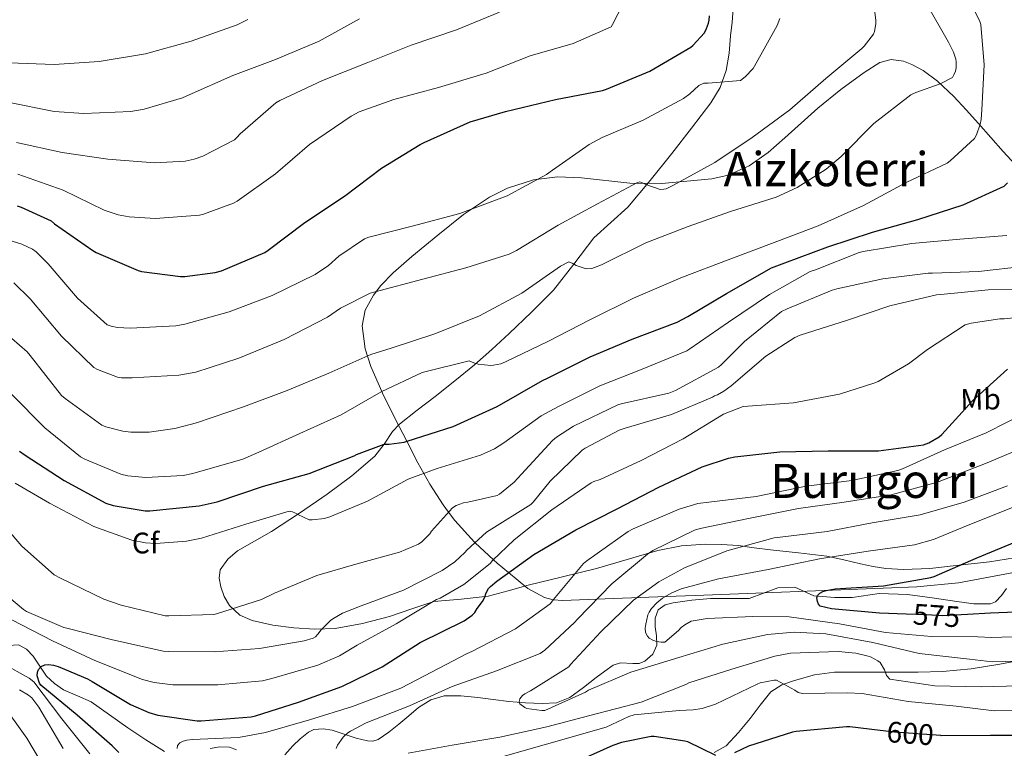
# Model space of a CAD drawing. Extents: x 634528 to 641430, y 743835 to 748599.
# Drawn here: x 635074 to 635406, y 746527 to 746772 of the extents above; entities that cross this region are included whole.
import ezdxf
from ezdxf.enums import TextEntityAlignment as Align

# ---------------------------------------------------------------- set-up
doc = ezdxf.new("R2010")
doc.units = 0
doc.header["$MEASUREMENT"] = 0
doc.linetypes.add('DGN Style 3', pattern=[111.002696, 79.28764, -31.715056])
doc.linetypes.add('DGN Style 5', pattern=[55.501348, 23.786292, -31.715056])
for name, color, linetype in [('Nivel 11', 7, 'Continuous'), ('Nivel 21', 7, 'Continuous'), ('Nivel 22', 7, 'Continuous'), ('Nivel 35', 7, 'Continuous'), ('Nivel 37', 7, 'Continuous'), ('Nivel 4', 7, 'Continuous'), ('Nivel 41', 7, 'Continuous'), ('Nivel 45', 7, 'Continuous'), ('Nivel 5', 7, 'Continuous'), ('Nivel 57', 7, 'Continuous')]:
    doc.layers.add(name, color=color, linetype=linetype)
doc.styles.add('Style-arial', font='arial.shx', dxfattribs={"bigfont": 'arialbig.shx'})
doc.styles.add('Style-ariali', font='ariali.shx', dxfattribs={"bigfont": 'arialibig.shx'})
doc.styles.add('Style-arialn', font='arialn.shx', dxfattribs={"bigfont": 'arialnbig.shx'})
doc.styles.add('Style-times', font='times.shx', dxfattribs={"bigfont": 'timesbig.shx'})

msp = doc.modelspace()

# ---------------------------------------------------------------- linework, layer by layer
at = {"layer": 'Nivel 11', "color": 142, "linetype": 'DGN Style 3', "lineweight": 13}
for points in [[(635163.31, 746524.322, 593.253), (635166.028, 746527.322, 592.967), (635168.473, 746529.754, 592.942), (635171.212, 746531.994, 592.903), (635173.102, 746532.835, 592.782), (635176.185, 746533.081, 592.557), (635179.212, 746532.634, 592.263), (635183.274, 746531.283, 591.784), (635187.34, 746529.882, 591.303), (635191.096, 746528.996, 590.887), (635192.974, 746528.913, 590.679), (635194.7, 746529.434, 590.471), (635198.321, 746531.908, 589.957), (635201.74, 746534.682, 589.447), (635205.044, 746537.475, 589.201), (635208.396, 746540.25, 588.999), (635212.457, 746542.888, 588.559), (635216.972, 746544.218, 588.103), (635222.637, 746544.196, 587.527), (635228.3, 746543.642, 586.951), (635233.548, 746542.964, 586.677), (635238.796, 746542.298, 586.439), (635244.429, 746541.818, 585.673), (635250.06, 746541.594, 584.967), (635254.876, 746541.89, 584.674), (635259.404, 746543.642, 584.391), (635263.917, 746546.984, 584.074), (635268.236, 746550.362, 583.751), (635271.107, 746552.49, 583.53), (635273.996, 746554.586, 583.303), (635276.421, 746555.362, 583.131), (635280.595, 746555.071, 582.867), (635282.682, 746555.134, 582.733), (635284.62, 746555.866, 582.599), (635287.281, 746558.25, 582.346), (635288.716, 746561.306, 582.087), (635288.546, 746564.41, 581.92), (635288.14, 746567.514, 581.767), (635288.141, 746570.388, 581.517), (635289.164, 746573.21, 581.255), (635291.493, 746574.9, 581.206), (635294.156, 746575.514, 581.127), (635300.45, 746576.455, 580.406), (635306.764, 746577.05, 579.655), (635313.266, 746577.013, 579.001), (635319.756, 746577.05, 578.439), (635324.585, 746578.854, 578.248), (635329.42, 746580.634, 578.055), (635335.212, 746580.828, 577.607), (635341.601, 746577.925, 577.14), (635348.639, 746577.322, 576.586), (635354.47, 746577.322, 576.222), (635363.632, 746578.657, 575.383), (635373.132, 746578.394, 574.535), (635381.491, 746577.292, 573.857), (635389.836, 746576.026, 573.191), (635395.5, 746575.258, 572.567), (635401.164, 746575.258, 571.911), (635402.822, 746575.938, 571.817), (635404.802, 746578.031, 571.837), (635406.54, 746580.442, 571.783)], [(635067.448, 746560.24, 603.561), (635070.185, 746561.185, 602.863), (635073.548, 746561.434, 602.055), (635076.174, 746559.982, 602.017), (635078.412, 746557.594, 601.991), (635080.687, 746554.18, 601.592), (635082.956, 746550.874, 601.095), (635085.632, 746548.327, 600.436), (635088.652, 746546.202, 599.879), (635093.374, 746544.248, 599.458), (635097.996, 746542.17, 599.047), (635104.211, 746537.807, 598.44), (635110.412, 746533.402, 597.831), (635116.459, 746529.33, 597.105), (635122.7, 746525.402, 596.423)], [(635138.124, 746526.49, 595.335), (635141.344, 746527.02, 595.03), (635144.588, 746526.874, 594.695), (635147.021, 746525.976, 594.47)]]:
    msp.add_polyline3d(points, dxfattribs=at)
at = {"layer": 'Nivel 21', "color": 7, "linetype": 'DGN Style 3', "lineweight": 0}
for points in [[(635314.404, 746775.956, 648.594), (635314.107, 746771.363, 647.832), (635313.499, 746766.75, 647.112), (635313.012, 746760.89, 646.567), (635312.091, 746755.038, 645.96), (635310.062, 746749.31, 645.074), (635306.907, 746744.158, 644.168), (635300.394, 746735.563, 642.715), (635293.723, 746727.07, 641.416), (635286.407, 746717.965, 640.557), (635278.939, 746708.958, 639.752), (635273.225, 746703.743, 638.916), (635267.419, 746698.654, 637.96), (635260.699, 746689.776, 636.301), (635253.851, 746680.99, 634.696), (635246.459, 746673.559, 633.617), (635238.875, 746666.334, 632.52), (635233.087, 746660.971, 631.527), (635227.163, 746655.774, 630.536), (635220.564, 746650.431, 629.48), (635213.915, 746645.15, 628.424), (635207.896, 746640.482, 627.465), (635201.883, 746635.806, 626.504), (635199.577, 746633.36, 626.092), (635196.781, 746629.04, 625.502), (635193.627, 746625.054, 624.904), (635185.815, 746618.382, 623.549), (635177.563, 746612.19, 622.152), (635168.19, 746605.794, 620.969), (635158.747, 746599.582, 619.848), (635153.073, 746596.315, 618.518), (635147.355, 746593.054, 617.224), (635144.02, 746590.305, 617.022), (635141.531, 746586.718, 616.84), (635141.101, 746583.86, 616.517), (635141.723, 746580.958, 616.2), (635142.782, 746577.689, 615.961), (635144.603, 746574.622, 615.688), (635148.122, 746571.441, 615.052), (635152.219, 746569.566, 614.28), (635159.243, 746567.979, 612.906), (635166.363, 746567.134, 611.528), (635173.371, 746566.674, 610.639), (635180.251, 746566.878, 609.8), (635189.447, 746568.565, 607.454), (635198.619, 746570.974, 605.064), (635206.073, 746573.535, 604.411), (635213.531, 746575.966, 603.656), (635222.677, 746576.835, 601.63), (635231.835, 746577.758, 599.624), (635238.586, 746579.653, 598.318), (635245.339, 746581.534, 597), (635256.859, 746584.347, 594.385), (635268.379, 746587.166, 591.88), (635278.712, 746590.194, 590.251), (635289.051, 746593.246, 588.68), (635297.018, 746594.73, 587.307), (635305.115, 746595.294, 585.928), (635310.622, 746595.264, 585.059), (635316.123, 746594.846, 584.2), (635321.536, 746594.112, 582.663), (635326.939, 746593.374, 581.32), (635336.481, 746592.423, 580.443), (635346.011, 746591.326, 579.592), (635351.673, 746590.102, 579.08), (635357.339, 746588.702, 578.568), (635361.581, 746587.797, 578.185), (635365.851, 746587.102, 577.8), (635371.77, 746586.753, 577.069), (635380.651, 746587.175, 575.611), (635389.531, 746588.126, 574.472), (635400.767, 746589.389, 573.789), (635411.995, 746591.198, 573.128)], [(635307.968, 746525.152, 600.972), (635312.027, 746527.39, 600.328), (635316.232, 746531.876, 599.036), (635320.091, 746536.606, 597.768), (635323.493, 746541.109, 597.322), (635327.067, 746545.502, 596.872), (635330.789, 746547.946, 596.229), (635335.131, 746549.406, 595.592), (635341.779, 746551.289, 594.664), (635348.507, 746552.222, 593.736), (635358.475, 746552.199, 592.266), (635368.475, 746552.158, 590.792), (635376.71, 746552.224, 590.194), (635384.923, 746552.414, 589.64), (635394.649, 746553.338, 588.182), (635404.315, 746554.91, 586.696), (635415.538, 746556.967, 585.252)]]:
    msp.add_polyline3d(points, dxfattribs=at)
at = {"layer": 'Nivel 22', "color": 30, "linetype": 'DGN Style 5', "lineweight": 30, "flags": 128}
for points, elevation in [([(635393.378, 746571.66), (635384.805, 746571.157), (635379.525, 746571.509), (635372.751, 746571.742)], 575), ([(635384.406, 746530.775), (635368.816, 746531.947), (635363.92, 746532.55)], 600)]:
    msp.add_lwpolyline(points, dxfattribs=dict(at, elevation=elevation))
at = {"layer": 'Nivel 35', "color": 92, "linetype": 'DGN Style 3', "lineweight": 0}
for points in [[(635410.922, 746721.77, 629.842), (635405.394, 746727.727, 630.863), (635397.139, 746737.106, 630.516), (635392.982, 746741.771, 630.358), (635388.778, 746746.282, 630.738), (635383.275, 746751.422, 631.841), (635378.452, 746754.991, 632.838), (635374.659, 746757.092, 633.588), (635371.807, 746758.169, 634.111), (635367.652, 746758.723, 634.775), (635363.818, 746757.674, 635.218), (635358.519, 746754.41, 635.613), (635350.658, 746748.579, 636.018), (635342.89, 746742.378, 636.242), (635331.814, 746732.385, 636.056), (635326.18, 746727.44, 635.953), (635319.786, 746722.922, 636.114), (635312.675, 746719.762, 636.603), (635307.169, 746718.48, 637.108), (635290.346, 746716.97, 638.93), (635279.549, 746717.03, 640.292), (635263.279, 746718.838, 642.656), (635255.16, 746719.137, 643.765), (635247.082, 746718.186, 644.69), (635238.353, 746715.371, 645.195), (635232.252, 746712.332, 645.126), (635223.499, 746706.534, 644.525), (635214.826, 746699.562, 643.602), (635206.101, 746692.342, 642.54), (635199.818, 746686.811, 641.526), (635195.697, 746682.556, 640.596), (635193.128, 746679.287, 639.783), (635190.393, 746674.235, 638.351), (635189.354, 746668.97, 636.626)], [(635189.354, 746668.97, 636.626), (635190.358, 746661.2, 633.781), (635192.254, 746655.194, 631.406), (635195.932, 746646.784, 630), (635196.187, 746646.2, 629.899), (635200.49, 746637.61, 627.723), (635204.396, 746630.011, 625), (635208.13, 746622.748, 621.597), (635210.141, 746619.21, 620), (635212.197, 746615.592, 618.626), (635216.682, 746608.554, 615.983), (635218.476, 746606.143, 615), (635220.547, 746603.36, 613.828), (635227.204, 746595.996, 610.107), (635227.391, 746595.822, 610), (635233.576, 746590.093, 605), (635234.858, 746588.906, 603.78), (635238.695, 746585.742, 600), (635245.216, 746580.365, 598.298), (635250.837, 746577.383, 597.497), (635253.749, 746576.589, 595), (635253.798, 746576.576, 594.905), (635256.874, 746576.362, 589.138), (635274.228, 746577.024, 584.524), (635291.946, 746577.706, 580.754), (635301.643, 746578.074, 579.721), (635316.195, 746578.626, 579.246), (635330.73, 746579.178, 578.642), (635353.584, 746580.03, 576.528), (635376.362, 746580.906, 574.546), (635390.397, 746582.267, 573.796), (635411.389, 746586.201, 573.117)]]:
    msp.add_polyline3d(points, dxfattribs=at)
at = {"layer": 'Nivel 4', "color": 30, "linetype": 'Continuous', "lineweight": 30, "flags": 128}
for points, elevation in [([(635195.872, 746722.135), (635208.896, 746730.135), (635210.304, 746730.775), (635225.76, 746737.687), (635237.696, 746741.239), (635254.464, 746745.207), (635270.4, 746748.343), (635271.712, 746748.791), (635286.272, 746754.839), (635300.16, 746762.903), (635300.8, 746763.447), (635304.736, 746767.767), (635305.44, 746769.143), (635306.08, 746770.935), (635306.304, 746772.055), (635306.4, 746773.495)], 650), ([(635073.024, 746709.367), (635074.432, 746708.951), (635084.544, 746704.343), (635085.696, 746703.287), (635098.56, 746694.295), (635099.712, 746693.719), (635113.824, 746687.607), (635114.976, 746687.287), (635128.16, 746685.559), (635129.632, 746685.559), (635139.84, 746686.935), (635141.984, 746687.511), (635156.512, 746693.655), (635157.664, 746694.455), (635170.048, 746703.767), (635183.424, 746712.695), (635195.872, 746722.135)], 650), ([(635073.874, 746626.667), (635075.73, 746625.323), (635088.85, 746616.779), (635102.962, 746609.163), (635105.426, 746608.363), (635116.178, 746606.603), (635117.81, 746606.603), (635134.45, 746608.267), (635140.434, 746609.643), (635156.082, 746614.859), (635171.538, 746619.115), (635186.674, 746625.099), (635187.474, 746625.547), (635196.754, 746629.067), (635198.418, 746629.067), (635203.538, 746629.707), (635204.53, 746630.059), (635220.082, 746635.019), (635234.898, 746641.771), (635250.162, 746650.539), (635251.794, 746651.339), (635266.194, 746658.443), (635280.338, 746664.459), (635295.474, 746670.155), (635299.122, 746672.139), (635312.146, 746679.883), (635327.378, 746688.459), (635331.794, 746690.219), (635346.322, 746695.627), (635361.33, 746700.491), (635376.658, 746704.747), (635391.922, 746709.707), (635405.714, 746716.075), (635406.898, 746717.163)], 625), ([(635107.312, 746525.131), (635105.104, 746527.307), (635093.264, 746537.643), (635081.008, 746547.755), (635080.624, 746548.523), (635079.824, 746550.891), (635079.952, 746552.139), (635080.272, 746553.035), (635081.136, 746554.123), (635082.352, 746554.699), (635083.6, 746554.731), (635085.36, 746554.539), (635086.832, 746554.123), (635096.816, 746549.899), (635098.288, 746549.035), (635111.216, 746541.259), (635117.392, 746538.539), (635120.464, 746537.643), (635133.776, 746535.723), (635135.056, 746535.723), (635151.952, 746537.099), (635153.424, 746537.419), (635167.888, 746542.091), (635182.544, 746547.307), (635196.144, 746554.027), (635208.944, 746562.219), (635223.696, 746569.515), (635226.48, 746571.403), (635227.28, 746572.331), (635228.08, 746573.675), (635229.936, 746576.011), (635230.8, 746577.643), (635231.088, 746578.667), (635231.984, 746580.395), (635232.592, 746581.067), (635234.704, 746582.891), (635247.248, 746591.851), (635261.424, 746600.139), (635275.344, 746607.211), (635289.328, 746614.507), (635303.92, 746621.419), (635312.88, 746624.299), (635314.992, 746624.747), (635330.16, 746626.411), (635346.48, 746626.763), (635363.44, 746626.763), (635378.544, 746628.779), (635380.304, 746629.451), (635383.888, 746631.563), (635384.72, 746632.299), (635395.056, 746643.659), (635406.864, 746654.315)], 600), ([(635372.751, 746571.742), (635363.717, 746572.053), (635347.557, 746573.493), (635343.717, 746574.421), (635343.141, 746575.093), (635342.853, 746575.989), (635342.661, 746577.205), (635342.789, 746578.005), (635343.589, 746578.805), (635344.677, 746579.413), (635345.701, 746579.765), (635348.805, 746580.309), (635365.029, 746581.301), (635381.061, 746584.053), (635382.149, 746584.469), (635396.325, 746590.645), (635411.301, 746596.853)], 575), ([(635656.997, 746519.061), (635642.917, 746526.613), (635637.061, 746530.869), (635622.149, 746540.661), (635609.829, 746551.061), (635597.573, 746560.341), (635587.781, 746565.781), (635586.245, 746566.325), (635570.693, 746571.157), (635554.437, 746575.029), (635552.773, 746575.189), (635537.605, 746576.501), (635521.765, 746576.501), (635505.669, 746576.853), (635504.645, 746577.173), (635493.125, 746579.189), (635487.909, 746579.413), (635479.461, 746578.613), (635464.229, 746575.989), (635448.901, 746574.933), (635433.285, 746573.877), (635418.245, 746572.725), (635401.157, 746572.117), (635393.378, 746571.66)], 575), ([(635363.92, 746532.55), (635353.744, 746533.803), (635352.592, 746533.803), (635335.696, 746532.203), (635334.416, 746531.915), (635319.6, 746527.275), (635314.896, 746525.035)], 600), ([(635432.944, 746531.595), (635416.208, 746530.859), (635401.136, 746530.859), (635384.56, 746530.763), (635384.406, 746530.775)], 600), ([(635308.592, 746524.139), (635299.12, 746528.651), (635298.064, 746528.971), (635287.792, 746530.507), (635286.768, 746530.443), (635276.816, 746528.491), (635273.84, 746527.499), (635259.792, 746521.131)], 600)]:
    msp.add_lwpolyline(points, dxfattribs=dict(at, elevation=elevation))
at = {"layer": 'Nivel 5', "color": 30, "linetype": 'Continuous', "lineweight": 0, "flags": 128}
for points, elevation in [([(635071.126, 746645.941), (635082.39, 746634.581), (635094.39, 746624.789), (635095.83, 746623.957), (635107.958, 746618.901), (635110.326, 746618.357), (635116.438, 746617.845), (635129.014, 746618.485), (635132.278, 746619.189), (635149.142, 746623.989), (635154.518, 746626.325), (635168.374, 746632.597), (635182.23, 746638.965), (635195.702, 746646.677), (635209.622, 746653.173), (635210.454, 746653.493), (635225.462, 746657.109), (635226.998, 746656.437), (635228.47, 746656.053), (635232.694, 746655.605), (635233.59, 746655.637), (635236.054, 746656.149), (635237.622, 746656.853), (635251.99, 746663.637), (635266.358, 746671.061), (635280.758, 746678.229), (635297.302, 746685.301), (635312.726, 746691.253), (635329.078, 746697.333), (635343.094, 746702.709), (635358.294, 746709.525), (635372.726, 746717.301), (635386.55, 746723.829), (635387.606, 746724.565), (635395.798, 746732.085), (635396.438, 746733.301), (635397.718, 746736.949), (635398.006, 746738.517), (635398.198, 746741.813), (635398.998, 746756.917), (635397.846, 746770.581), (635397.43, 746771.893), (635392.086, 746782.549)], 630), ([(635073.266, 746720.043), (635088.594, 746714.667), (635102.386, 746707.947), (635107.122, 746706.347), (635110.834, 746705.643), (635119.73, 746705.163), (635134.514, 746706.219), (635135.922, 746706.539), (635146.034, 746710.251), (635147.218, 746710.955), (635160.178, 746720.171), (635171.57, 746730.091), (635185.618, 746739.659), (635188.37, 746741.067), (635200.082, 746745.259), (635215.09, 746749.259), (635231.186, 746754.155), (635246.002, 746760.011), (635260.498, 746764.139), (635273.234, 746769.771), (635273.778, 746770.571), (635277.298, 746777.451)], 655), ([(635388.694, 746761.237), (635386.998, 746764.629), (635379.414, 746777.749)], 635), ([(635071.99, 746683.413), (635077.494, 746678.005), (635087.99, 746665.493), (635098.934, 746654.933), (635100.086, 746654.261), (635106.838, 746651.669), (635108.278, 746651.445), (635111.83, 746651.381), (635127.51, 746652.277), (635133.302, 746653.365), (635147.798, 746658.005), (635163.062, 746664.309), (635177.622, 746671.861), (635182.102, 746674.933), (635192.054, 746679.957), (635193.686, 746680.437), (635209.782, 746684.693), (635224.31, 746688.469), (635238.87, 746693.109), (635241.398, 746694.293), (635255.446, 746702.901), (635268.694, 746710.133), (635282.166, 746717.237), (635282.998, 746717.461), (635284.118, 746717.077), (635284.95, 746716.629), (635289.814, 746714.933), (635290.998, 746714.997), (635291.798, 746715.189), (635294.102, 746716.245), (635308.278, 746724.021), (635320.854, 746732.469), (635333.462, 746741.749), (635345.622, 746752.341), (635357.75, 746762.485), (635358.614, 746763.253), (635361.75, 746767.285), (635362.038, 746768.181), (635362.518, 746770.773), (635362.518, 746771.893), (635362.166, 746774.677)], 640), ([(635072.786, 746730.731), (635088.21, 746727.435), (635103.634, 746725.099), (635119.314, 746723.915), (635129.714, 746724.459), (635132.754, 746725.099), (635135.666, 746726.155), (635146.322, 746731.627), (635147.09, 746732.395), (635148.178, 746733.643), (635160.274, 746744.139), (635161.65, 746744.939), (635175.986, 746751.659), (635191.25, 746757.771), (635205.842, 746763.531), (635221.17, 746768.715), (635235.666, 746774.731)], 660), ([(635063.638, 746699.893), (635074.678, 746696.469), (635078.198, 746694.741), (635079.414, 746693.845), (635083.51, 746689.813), (635093.398, 746678.229), (635103.414, 746669.237), (635104.694, 746668.821), (635106.838, 746668.405), (635111.126, 746668.213), (635126.518, 746668.949), (635129.526, 746669.493), (635144.47, 746673.653), (635158.998, 746679.189), (635173.494, 746686.261), (635178.006, 746689.269), (635181.526, 746692.437), (635190.134, 746698.325), (635191.574, 746698.837), (635206.198, 746702.517), (635222.23, 746706.805), (635238.23, 746712.821), (635251.478, 746719.957), (635253.494, 746721.461), (635265.814, 746730.133), (635270.23, 746732.437), (635284.054, 746738.293), (635297.686, 746745.621), (635299.798, 746747.125), (635302.806, 746749.941), (635304.47, 746750.805), (635305.942, 746750.741), (635316.886, 746751.669), (635318.454, 746752.885), (635321.142, 746755.669), (635321.558, 746756.469), (635329.27, 746770.165), (635330.166, 746772.533)], 645), ([(635069.906, 746744.331), (635085.586, 746741.259), (635095.57, 746740.587), (635111.41, 746741.227), (635115.858, 746741.963), (635128.786, 746745.867), (635131.026, 746746.859), (635145.714, 746753.387), (635160.178, 746758.795), (635174.834, 746764.939), (635188.498, 746772.395)], 665), ([(635070.386, 746757.579), (635085.554, 746757.003), (635100.658, 746758.091), (635116.338, 746760.683), (635131.698, 746764.907), (635147.218, 746770.379), (635150.834, 746772.203)], 670), ([(635068.63, 746666.869), (635076.406, 746660.149), (635077.462, 746658.901), (635088.054, 746645.493), (635089.206, 746644.469), (635101.558, 746635.445), (635102.998, 746634.869), (635108.694, 746633.397), (635111.35, 746633.077), (635117.558, 746633.141), (635126.198, 746634.293), (635133.494, 746636.277), (635149.366, 746641.621), (635164.086, 746647.093), (635178.166, 746652.949), (635192.278, 746659.285), (635199.126, 746661.397), (635213.878, 746666.293), (635228.886, 746672.373), (635243.126, 746679.989), (635256.15, 746689.077), (635258.966, 746690.549), (635260.342, 746689.973), (635261.43, 746689.333), (635264.854, 746688.149), (635266.806, 746688.309), (635267.702, 746688.565), (635270.006, 746689.557), (635284.918, 746696.885), (635299.19, 746702.389), (635313.526, 746707.541), (635328.918, 746712.341), (635335.958, 746715.637), (635345.718, 746721.781), (635350.806, 746726.037), (635361.814, 746737.141), (635374.294, 746746.773), (635375.958, 746747.605), (635384.15, 746750.485), (635388.31, 746752.725), (635388.822, 746753.525), (635389.366, 746754.837), (635389.59, 746755.957), (635389.622, 746758.005), (635389.494, 746758.869), (635388.694, 746761.237)], 635), ([(635072.389, 746615.861), (635083.941, 746609.205), (635098.917, 746601.301), (635111.685, 746596.725), (635116.325, 746595.733), (635119.781, 746595.541), (635130.149, 746596.341), (635135.205, 746597.397), (635150.149, 746602.037), (635164.741, 746606.517), (635165.925, 746606.229), (635166.917, 746605.781), (635167.621, 746605.333), (635171.461, 746603.541), (635172.549, 746603.509), (635176.709, 746604.021), (635178.405, 746604.501), (635191.173, 746609.877), (635204.901, 746617.269), (635214.661, 746620.885), (635229.221, 746625.301), (635233.925, 746627.509), (635237.125, 746629.525), (635249.701, 746638.613), (635255.525, 746641.781), (635269.477, 746648.725), (635283.685, 746654.293), (635298.757, 746660.565), (635299.813, 746661.205), (635312.837, 746670.229), (635326.693, 746679.509), (635340.389, 746687.221), (635342.181, 746687.861), (635356.869, 746693.685), (635358.245, 746694.037), (635374.629, 746696.661), (635390.853, 746698.165), (635406.693, 746699.413)], 620), ([(635139.301, 746571.637), (635140.197, 746571.797), (635155.429, 746576.725), (635159.845, 746578.837), (635174.021, 746584.821), (635187.237, 746588.565), (635201.893, 746592.597), (635208.357, 746595.381), (635209.413, 746596.149), (635212.133, 746598.773), (635212.773, 746599.733), (635219.749, 746607.573), (635221.029, 746608.341), (635223.493, 746609.301), (635224.997, 746609.461), (635234.885, 746611.797), (635235.621, 746612.245), (635240.581, 746616.277), (635243.077, 746618.933), (635253.477, 746630.325), (635254.821, 746631.445), (635260.549, 746635.125), (635275.493, 746642.325), (635276.709, 746642.613), (635292.709, 746646.293), (635294.917, 746647.125), (635309.477, 746655.061), (635310.501, 746655.861), (635318.245, 746663.637), (635330.725, 746673.813), (635332.581, 746674.677), (635347.813, 746680.981), (635349.381, 746681.397), (635364.805, 746684.757), (635380.101, 746686.709), (635381.605, 746686.709), (635397.093, 746687.253), (635412.965, 746689.109)], 615), ([(635203.301, 746579.797), (635216.293, 746586.485), (635220.549, 746589.397), (635223.973, 746592.501), (635224.677, 746593.333), (635231.237, 746599.349), (635232.165, 746599.957), (635246.181, 746608.725), (635247.013, 746609.525), (635252.741, 746616.629), (635263.493, 746626.997), (635264.549, 746627.733), (635275.973, 746633.717), (635277.989, 746634.389), (635293.605, 746639.029), (635307.429, 746644.885), (635308.165, 746645.333), (635309.125, 746645.685), (635311.269, 746646.869), (635313.765, 746648.725), (635325.445, 746658.677), (635335.141, 746665.013), (635336.997, 746665.845), (635352.965, 746670.869), (635367.269, 746675.637), (635382.949, 746679.381), (635384.453, 746679.541), (635400.325, 746681.077), (635416.389, 746681.237)], 610), ([(635334.757, 746642.933), (635350.245, 746645.909), (635361.829, 746649.653), (635363.237, 746650.229), (635373.541, 746656.117), (635379.941, 746660.981), (635392.645, 746669.301), (635394.629, 746669.845), (635404.261, 746671.253), (635405.733, 746671.253), (635408.997, 746671.669)], 605), ([(635071.269, 746569.781), (635084.965, 746562.709), (635099.205, 746556.149), (635115.269, 746549.685), (635119.205, 746548.661), (635125.541, 746547.925), (635140.677, 746547.957), (635155.781, 746549.301), (635158.949, 746550.005), (635174.373, 746554.517), (635181.669, 746557.717), (635187.653, 746561.333), (635200.869, 746568.469), (635214.437, 746576.693), (635215.589, 746577.173), (635223.653, 746581.781), (635232.485, 746588.821), (635233.317, 746589.845), (635240.613, 746596.821), (635253.253, 746606.901), (635266.533, 746616.021), (635267.429, 746616.469), (635269.573, 746617.173), (635283.429, 746623.509), (635297.509, 746630.869), (635311.173, 746639.125), (635317.797, 746641.781), (635319.397, 746641.909), (635334.757, 746642.933)], 605), ([(635126.968, 746526.419), (635127.128, 746527.443), (635127.864, 746528.307), (635129.016, 746528.883), (635130.232, 746529.203), (635132.12, 746529.459), (635147.704, 746530.195), (635156.76, 746531.795), (635171.64, 746536.083), (635186.04, 746540.563), (635202.424, 746546.771), (635210.328, 746550.995), (635224.696, 746558.515), (635226.328, 746559.123), (635240.984, 746566.803), (635252.728, 746575.219), (635253.848, 746576.723), (635263.992, 746588.787), (635265.048, 746589.715), (635278.968, 746599.571), (635280.728, 746600.467), (635296.184, 746607.187), (635302.488, 746609.011), (635306.168, 746609.523), (635322.2, 746611.411), (635338.968, 746614.867), (635354.36, 746616.787), (635369.944, 746620.147), (635371.48, 746620.723), (635385.688, 746627.091), (635399.736, 746632.883), (635413.816, 746640.115)], 595), ([(635180.568, 746526.483), (635181.08, 746527.539), (635183, 746530.291), (635184.536, 746531.699), (635185.368, 746532.275), (635190.744, 746535.091), (635205.336, 746540.851), (635219.704, 746547.315), (635234.616, 746552.627), (635249.336, 746558.483), (635250.968, 746559.635), (635260.92, 746568.915), (635261.912, 746570.099), (635273.528, 746581.939), (635285.496, 746592.019), (635287.288, 746593.171), (635301.336, 746600.019), (635303.256, 746600.563), (635320.12, 746604.115), (635336.44, 746607.379), (635351.768, 746609.459), (635367.64, 746611.987), (635383.256, 746616.275), (635399.992, 746622.803), (635413.88, 746628.563)], 590), ([(635334.968, 746565.651), (635325.976, 746564.883), (635310.904, 746561.651), (635296.056, 746557.171), (635279.96, 746552.211), (635265.688, 746546.067), (635264.664, 746545.459), (635250.904, 746539.283), (635249.912, 746539.283), (635244.888, 746539.955), (635244.152, 746540.307), (635242.488, 746541.523), (635242.296, 746542.323), (635242.488, 746543.187), (635243.352, 746544.275), (635244.216, 746544.915), (635246.072, 746545.939), (635258.968, 746553.939), (635259.576, 746554.739), (635269.816, 746565.779), (635280.824, 746576.403), (635289.4, 746582.675), (635298.04, 746587.379), (635312.216, 746593.107), (635328.184, 746597.427), (635330.296, 746597.651), (635346.104, 746599.635), (635361.24, 746602.483), (635377.4, 746605.235), (635392.312, 746609.491), (635406.872, 746615.059)], 585), ([(635418.883, 746564.398), (635401.451, 746563.865), (635396.92, 746564.083), (635381.208, 746564.179), (635365.72, 746565.587), (635350.232, 746568.467), (635333.304, 746570.867), (635321.016, 746570.963), (635305.624, 746570.323), (635300.216, 746569.331), (635298.072, 746568.179), (635296.92, 746567.283), (635295.928, 746566.195), (635291.352, 746562.323), (635290.168, 746562.323), (635288.568, 746562.547), (635287.352, 746562.963), (635286.136, 746563.699), (635285.496, 746564.275), (635284.888, 746565.587), (635284.792, 746567.059), (635284.92, 746568.371), (635285.688, 746571.539), (635286.072, 746572.403), (635286.872, 746573.651), (635288.728, 746575.603), (635290.616, 746577.107), (635293.496, 746578.835), (635296.888, 746580.243), (635309.496, 746583.667), (635326.2, 746586.771), (635343.48, 746590.419), (635359.928, 746592.947), (635375.48, 746595.123), (635381.944, 746596.915), (635393.592, 746601.747), (635409.08, 746607.955)], 580), ([(635064.613, 746606.293), (635074.597, 746594.613), (635085.509, 746584.981), (635087.653, 746583.829), (635102.309, 746576.757), (635108.069, 746574.805), (635122.917, 746571.189), (635124.229, 746571.157), (635139.301, 746571.637)], 615), ([(635063.109, 746583.477), (635075.205, 746573.269), (635076.261, 746572.629), (635088.805, 746567.253), (635090.213, 746566.869), (635104.773, 746563.157), (635122.309, 746559.253), (635123.973, 746559.125), (635139.525, 746559.093), (635154.725, 746560.213), (635169.765, 746562.709), (635172.869, 746563.669), (635173.573, 746564.117), (635174.405, 746564.949), (635175.557, 746566.485), (635178.725, 746569.653), (635179.461, 746570.197), (635182.757, 746572.053), (635189.061, 746574.549), (635203.301, 746579.797)], 610), ([(635628.263, 746518.764), (635613.871, 746528.055), (635599.453, 746538.769), (635587.347, 746546.835), (635579.443, 746550.772), (635565.699, 746555.085), (635550.499, 746558.496), (635536.173, 746559.945), (635521.765, 746560.241), (635505.31, 746560.44), (635499.405, 746560.405), (635490.025, 746561.476), (635481.12, 746561.091), (635467.121, 746559.202), (635450.065, 746558.032), (635434.424, 746557.035), (635419.521, 746556.071), (635401.744, 746555.614), (635394.04, 746556.563), (635377.112, 746558.451), (635361.496, 746562.131), (635345.656, 746565.075), (635334.968, 746565.651)], 585), ([(635402.038, 746547.362), (635398.04, 746547.283), (635382.392, 746547.603), (635367.256, 746549.779), (635366.136, 746551.059), (635365.4, 746552.915), (635363.928, 746555.443), (635363.128, 746556.051), (635360.728, 746557.299), (635359.864, 746557.619), (635355.768, 746558.547), (635349.752, 746559.123), (635333.784, 746558.547), (635328.44, 746557.619), (635313.912, 746553.235), (635299.448, 746548.531), (635298.488, 746548.051), (635283.448, 746542.035), (635266.104, 746537.619), (635251.608, 746533.747), (635235.8, 746530.291), (635219.736, 746527.571), (635204.856, 746524.915)], 590), ([(635097.509, 746524.629), (635088.165, 746536.501), (635078.725, 746548.917), (635077.093, 746550.133), (635068.229, 746555.157)], 605), ([(635609.733, 746521.753), (635594.264, 746532.623), (635582.234, 746540.083), (635575.273, 746543.267), (635563.203, 746547.05), (635548.53, 746550.23), (635535.457, 746551.668), (635521.765, 746552.111), (635505.131, 746552.233), (635496.785, 746552.02), (635488.476, 746552.62), (635481.95, 746552.329), (635468.567, 746550.809), (635450.648, 746549.581), (635434.993, 746548.614), (635420.158, 746547.743), (635402.038, 746547.362)], 590), ([(635420.796, 746539.416), (635402.331, 746539.111), (635389.56, 746540.723), (635373.432, 746542.291), (635357.88, 746545.011), (635352.824, 746545.203), (635337.816, 746544.979), (635336.312, 746545.331), (635335.224, 746546.131), (635329.048, 746549.523), (635328.216, 746549.523), (635323.48, 746548.563), (635322.488, 746548.083), (635308.472, 746541.395), (635303.96, 746539.955), (635300.92, 746539.443), (635296.216, 746539.251), (635281.016, 746537.811), (635279.288, 746537.235), (635271.64, 746533.587), (635229.752, 746521.715)], 595), ([(635088.613, 746526.453), (635080.357, 746540.437), (635077.989, 746543.509), (635076.901, 746544.405), (635073.861, 746546.261)], 610), ([(635084.421, 746516.309), (635076.293, 746529.877), (635067.557, 746542.165)], 615)]:
    msp.add_lwpolyline(points, dxfattribs=dict(at, elevation=elevation))
at = {"layer": 'Nivel 57', "color": 92, "linetype": 'DGN Style 3', "lineweight": 0}
msp.add_polyline3d([(635411.389, 746586.201, 573.117), (635390.397, 746582.267, 573.796), (635376.362, 746580.906, 574.546), (635353.584, 746580.03, 576.528), (635330.73, 746579.178, 578.642), (635316.195, 746578.626, 579.246), (635301.643, 746578.074, 579.721), (635291.946, 746577.706, 580.754), (635274.228, 746577.024, 584.524), (635256.874, 746576.362, 589.138), (635253.798, 746576.576, 594.905), (635253.749, 746576.589, 595), (635250.837, 746577.383, 597.497), (635245.216, 746580.365, 598.298), (635238.695, 746585.742, 600), (635234.858, 746588.906, 603.78), (635233.576, 746590.093, 605), (635227.391, 746595.822, 610), (635227.204, 746595.996, 610.107), (635220.547, 746603.36, 613.828), (635218.476, 746606.143, 615), (635216.682, 746608.554, 615.983), (635212.197, 746615.592, 618.626), (635210.141, 746619.21, 620), (635208.13, 746622.748, 621.597), (635204.396, 746630.011, 625), (635200.49, 746637.61, 627.723), (635196.187, 746646.2, 629.899), (635195.932, 746646.784, 630), (635192.254, 746655.194, 631.406), (635190.358, 746661.2, 633.781), (635189.354, 746668.97, 636.626), (635190.393, 746674.235, 638.351), (635193.128, 746679.287, 639.783), (635195.697, 746682.556, 640.596), (635199.818, 746686.811, 641.526), (635206.101, 746692.342, 642.54), (635214.826, 746699.562, 643.602), (635223.499, 746706.534, 644.525), (635232.252, 746712.332, 645.126), (635238.353, 746715.371, 645.195), (635247.082, 746718.186, 644.69), (635255.16, 746719.137, 643.765), (635263.279, 746718.838, 642.656), (635279.549, 746717.03, 640.292), (635290.346, 746716.97, 638.93), (635307.169, 746718.48, 637.108), (635312.675, 746719.762, 636.603), (635319.786, 746722.922, 636.114), (635326.18, 746727.44, 635.953), (635331.814, 746732.385, 636.056), (635342.89, 746742.378, 636.242), (635350.658, 746748.579, 636.018), (635358.519, 746754.41, 635.613), (635363.818, 746757.674, 635.218), (635367.652, 746758.723, 634.775), (635371.807, 746758.169, 634.111), (635374.659, 746757.092, 633.588), (635378.452, 746754.991, 632.838), (635383.275, 746751.422, 631.841), (635388.778, 746746.282, 630.738), (635392.982, 746741.771, 630.358), (635397.139, 746737.106, 630.516), (635405.394, 746727.727, 630.863), (635410.922, 746721.77, 629.842)], dxfattribs=at)

# ---------------------------------------------------------------- texts
at = {"layer": 'Nivel 37', "color": 92, "linetype": 'Continuous', "lineweight": 0}
for s, rotation, style, p in [('Mb', 1.05785, 'Style-arialn', (635397.804, 746644.201, 599.527)), ('Cf', 359.99116, 'Style-arial', (635116.326, 746595.732, 620))]:
    msp.add_text(s, height=7, rotation=rotation, dxfattribs=dict(at, style=style)).set_placement(p, align=Align.MIDDLE_CENTER)
at = {"layer": 'Nivel 41', "color": 7, "linetype": 'Continuous', "lineweight": 0, "style": 'Style-ariali'}
for s, rotation, p in [('575', 356.18593, (635382.979, 746571.279, 575)), ('600', 355.69927, (635374.09, 746531.55, 600))]:
    msp.add_text(s, height=7, rotation=rotation, dxfattribs=at).set_placement(p, align=Align.MIDDLE_CENTER)
at = {"layer": 'Nivel 45', "color": 7, "linetype": 'Continuous', "lineweight": 0, "style": 'Style-times'}
for s, p in [('Aizkolerri', (635345.718, 746721.781, 635)), ('Burugorri', (635362.03, 746616.67, 593.666))]:
    msp.add_text(s, height=11.5, dxfattribs=at).set_placement(p, align=Align.MIDDLE_CENTER)

doc.saveas('drawing.dxf')
